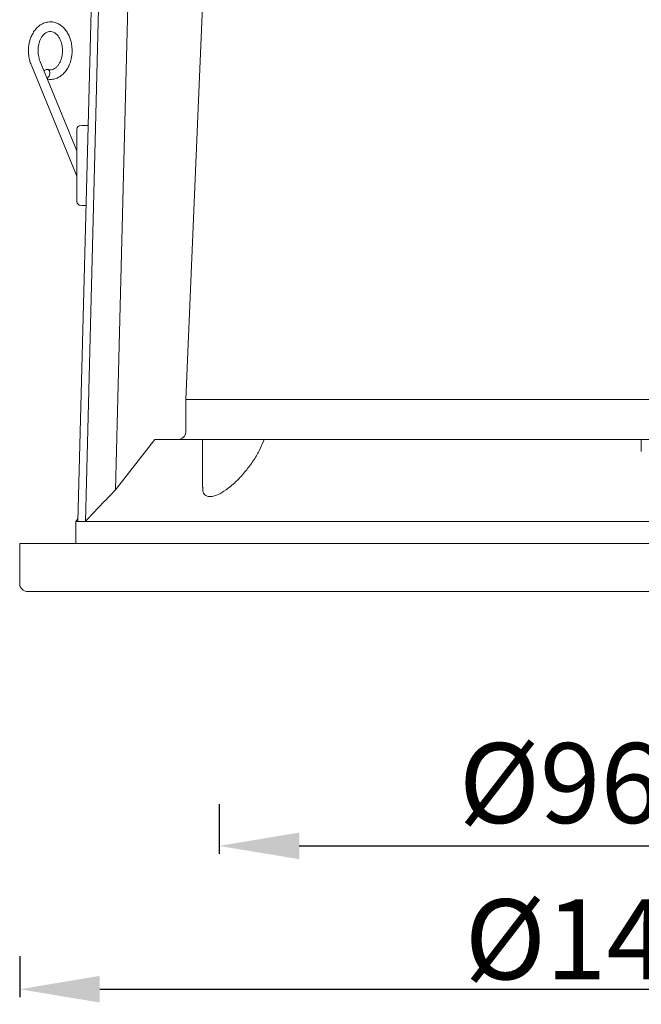
# Model space of a CAD drawing. Units: millimetres. Extents: x -16 to 164, y 99 to 296.
# Drawn here: x -16 to 61, y 99 to 222 of the extents above; entities that cross this region are included whole.
import ezdxf

# ---------------------------------------------------------------- set-up
doc = ezdxf.new("R2010")
doc.units = ezdxf.units.MM
doc.header["$PDSIZE"] = -1
doc.styles.add('SLDTEXTSTYLE0', font='arialbd.ttf')
doc.styles.get("Standard").update_dxf_attribs({"font": 'arialbd.ttf'})
doc.dimstyles.new('ISO-25', dxfattribs={"dimtxt": 2.5, "dimasz": 2.5, "dimexe": 1.25, "dimexo": 0.625, "dimtad": 1, "dimtxsty": 'SLDTEXTSTYLE0', "dimcen": 2.5, "dimadec": 0, "dimazin": 0, "dimtfac": 1, "dimtmove": 0, "dimatfit": 3, "dimfxl": 1, "dimarcsym": 0})

# ---------------------------------------------------------------- blocks, each defined once
blk = doc.blocks.new('_D_2')
at = {"color": 0, "lineweight": -2, "transparency": 16777216}
for p, q in [((-16.4, 105.08), (-16.4, 99.94)), ((127.6, 104.88), (127.6, 99.94)), ((-6.4, 100.94), (117.6, 100.94))]:
    blk.add_line(p, q, dxfattribs=at)
at = {"color": 0, "transparency": 16777216}
for points in [[(-6.4, 102.61), (-6.4, 99.28), (-16.4, 100.94)], [(117.6, 102.61), (117.6, 99.28), (127.6, 100.94)]]:
    blk.add_solid(points, dxfattribs=at)
at = {"layer": 'Defpoints', "color": 0, "transparency": 16777216}
for p in [(-16.4, 106.08), (127.6, 105.88), (127.6, 100.94)]:
    blk.add_point(p, dxfattribs=at)
at = {"color": 0, "transparency": 16777216, "insert": (55.6, 112.18), "char_height": 10, "attachment_point": 2}
blk.add_mtext('%%C144', dxfattribs=at)
blk = doc.blocks.new('*D10')
at = {"color": 0, "lineweight": -2, "transparency": 16777216}
for p, q in [((8.51, 124.08), (8.51, 117.85)), ((105.01, 124.08), (105.01, 117.85)), ((18.51, 118.85), (95.01, 118.85))]:
    blk.add_line(p, q, dxfattribs=at)
at = {"color": 0, "transparency": 16777216}
for points in [[(18.51, 120.52), (18.51, 117.19), (8.51, 118.85)], [(95.01, 120.52), (95.01, 117.19), (105.01, 118.85)]]:
    blk.add_solid(points, dxfattribs=at)
at = {"layer": 'Defpoints', "color": 0, "transparency": 16777216}
for p in [(8.51, 125.08), (105.01, 125.08), (105.01, 118.85)]:
    blk.add_point(p, dxfattribs=at)
at = {"color": 0, "transparency": 16777216, "insert": (56.76, 125.41), "char_height": 10, "attachment_point": 5}
blk.add_mtext('%%C96,5', dxfattribs=at)

msp = doc.modelspace()

# ---------------------------------------------------------------- linework, layer by layer
at = {"color": 7, "linetype": 'Continuous', "lineweight": 15}
for p, q in [((-9.14, 159.38), (-7.08, 238.38)), ((7.05, 238.38), (4.35, 174.63)), ((-9.26, 205.7), (-13.87, 216.95)), ((-14.98, 216.5), (-9.26, 202.54)), ((-9.26, 208.38), (-9.26, 199.38)), ((4.35, 174.63), (85.17, 174.63)), ((4.35, 174.63), (4.35, 170.63)), ((0.46, 169.63), (-4.43, 163.34)), ((6.45, 169.63), (0.46, 169.63)), ((6.45, 169.63), (6.45, 163.62)), ((14.12, 169.63), (6.45, 169.63)), ((61.23, 169.63), (14.12, 169.63)), ((61.23, 169.63), (61.23, 168.14)), ((69.23, 169.63), (61.23, 169.63)), ((-9.13, 159.71), (-9.4, 159.38)), ((-9.4, 159.38), (-9.4, 156.63)), ((-9.4, 159.38), (-9.14, 159.38)), ((-9.14, 159.38), (-8.2, 159.38)), ((-16.4, 156.63), (-16.4, 151.63)), ((-16.4, 156.63), (-14.01, 156.63)), ((-14.01, 156.63), (127.6, 156.63))]:
    msp.add_line(p, q, dxfattribs=at)
at = {"color": 7, "linetype": 'Continuous', "lineweight": 15, "flags": 128}
for points in [[(-8.2, 159.38), (-7.94, 169.22), (-6.94, 208.59), (-6.19, 238.38)], [(-4.43, 163.34), (-4.18, 173.19), (-3.18, 212.55), (-2.52, 238.38)], [(-8.2, 159.38), (-7.43, 159.38), (-6.47, 159.38), (-5.33, 159.38), (-4.02, 159.38), (-2.53, 159.38), (-0.86, 159.38), (0.97, 159.38), (2.96, 159.38), (5.1, 159.38), (7.4, 159.38), (9.83, 159.38), (12.4, 159.38), (15.1, 159.38), (17.92, 159.38), (20.84, 159.38), (23.87, 159.38), (27, 159.38), (30.21, 159.38), (33.49, 159.38), (36.84, 159.38), (40.24, 159.38), (43.69, 159.38), (47.17, 159.38), (50.68, 159.38), (54.2, 159.38), (57.73, 159.38), (61.25, 159.38), (64.75, 159.38)]]:
    msp.add_lwpolyline(points, dxfattribs=at)
at = {"color": 7, "linetype": 'Continuous', "lineweight": 15}
for centre, radius, start, end in [((-8.76, 208.38), 0.5, 90, 180), ((-8.76, 199.38), 0.5, 180, 270), ((-15.4, 151.63), 1, 180, 270)]:
    msp.add_arc(centre, radius, start, end, dxfattribs=at)
for points, knots in [([(-9.85, 218.23), (-9.86, 218.49), (-9.88, 218.86), (-9.99, 219.4), (-10.12, 219.83), (-10.34, 220.32), (-10.62, 220.77), (-10.98, 221.17), (-11.4, 221.5), (-11.89, 221.74), (-12.45, 221.85), (-13.02, 221.81), (-13.58, 221.61), (-14.08, 221.27), (-14.49, 220.83), (-14.82, 220.32), (-15.04, 219.82), (-15.19, 219.33), (-15.29, 218.82), (-15.3, 218.44), (-15.31, 218.23)], [0, 0, 0, 0, 0.07176, 0.101157, 0.149518, 0.199244, 0.252218, 0.307215, 0.363996, 0.422668, 0.483983, 0.549701, 0.613399, 0.677323, 0.740309, 0.800127, 0.856787, 0.898018, 0.941012, 1, 1, 1, 1]), ([(-14.11, 218.23), (-14.1, 218.44), (-14.08, 218.74), (-13.99, 219.16), (-13.88, 219.49), (-13.71, 219.84), (-13.5, 220.15), (-13.25, 220.39), (-12.97, 220.56), (-12.67, 220.64), (-12.36, 220.62), (-12.03, 220.48), (-11.74, 220.24), (-11.49, 219.91), (-11.3, 219.54), (-11.17, 219.17), (-11.07, 218.74), (-11.06, 218.42), (-11.05, 218.23)], [0, 0, 0, 0, 0.080629, 0.113485, 0.167138, 0.221739, 0.279424, 0.339321, 0.402563, 0.47265, 0.558131, 0.633508, 0.701605, 0.765715, 0.830636, 0.878807, 0.926023, 1, 1, 1, 1]), ([(-15.31, 218.23), (-15.3, 217.96), (-15.28, 217.59), (-15.17, 217.06), (-15.08, 216.74), (-14.99, 216.54), (-14.97, 216.5)], [0, 0, 0, 0, 0.440838, 0.62143, 0.918526, 1, 1, 1, 1]), ([(-13.87, 216.95), (-13.87, 216.95), (-13.95, 217.03), (-13.97, 217.3), (-14.09, 217.7), (-14.1, 218.03), (-14.11, 218.23)], [0, 0, 0, 0, 0.000018, 0.284434, 0.563211, 1, 1, 1, 1]), ([(-12.93, 214.67), (-12.86, 214.66), (-12.6, 214.6), (-12.13, 214.65), (-11.58, 214.84), (-11.08, 215.18), (-10.66, 215.62), (-10.34, 216.13), (-10.12, 216.64), (-9.97, 217.12), (-9.87, 217.63), (-9.86, 218.01), (-9.85, 218.23)], [0, 0, 0, 0, 0.043858, 0.165628, 0.283656, 0.402103, 0.518812, 0.629652, 0.734636, 0.811034, 0.8907, 1, 1, 1, 1]), ([(-11.05, 218.23), (-11.06, 218.01), (-11.08, 217.71), (-11.17, 217.29), (-11.28, 216.96), (-11.45, 216.61), (-11.66, 216.31), (-11.91, 216.06), (-12.18, 215.9), (-12.49, 215.82), (-12.72, 215.81), (-12.86, 215.88), (-12.88, 215.89)], [0, 0, 0, 0, 0.140626, 0.197931, 0.291507, 0.386737, 0.487345, 0.591812, 0.702114, 0.824353, 0.97344, 1, 1, 1, 1]), ([(-13.34, 215.67), (-13.33, 215.69), (-13.28, 215.76), (-13.17, 215.84), (-13.05, 215.89), (-12.99, 215.89), (-12.98, 215.89)], [0, 0, 0, 0, 0.131275, 0.506796, 0.882326, 1, 1, 1, 1]), ([(-12.98, 215.89), (-12.93, 215.89), (-12.84, 215.87), (-12.73, 215.77), (-12.66, 215.62), (-12.63, 215.44), (-12.66, 215.24), (-12.73, 215.05), (-12.84, 214.89), (-12.93, 214.82), (-12.98, 214.79)], [0, 0, 0, 0, 0.125588, 0.251177, 0.376765, 0.502352, 0.62794, 0.753529, 0.879116, 1, 1, 1, 1]), ([(-7.85, 208.88), (-7.88, 208.88), (-8.12, 208.88), (-8.4, 208.88), (-8.73, 208.88), (-8.69, 208.88), (-8.68, 208.88)], [0, 0, 0, 0, 0.05124, 0.372153, 0.686398, 1, 1, 1, 1]), ([(-8.11, 198.88), (-8.21, 198.88), (-8.46, 198.88), (-8.72, 198.88), (-8.69, 198.88), (-8.68, 198.88)], [0, 0, 0, 0, 0.245441, 0.623107, 1, 1, 1, 1]), ([(4.35, 170.63), (4.35, 170.49), (4.32, 170.36), (4.22, 170.12), (4.15, 170.01), (3.88, 169.73), (3.63, 169.63), (3.38, 169.63)], [0, 0, 0, 0, 0.25, 0.25, 0.5, 0.5, 1, 1, 1, 1]), ([(14.12, 169.63), (13.95, 169.21), (13.63, 168.39), (12.89, 167.11), (11.98, 165.84), (10.9, 164.61), (9.74, 163.57), (8.67, 162.87), (7.8, 162.52), (7.14, 162.47), (6.68, 162.7), (6.44, 163.09), (6.48, 163.48), (6.5, 163.62)], [0, 0, 0, 0, 0.114071, 0.228217, 0.345315, 0.462175, 0.578356, 0.670333, 0.739882, 0.809802, 0.87228, 0.954461, 1, 1, 1, 1]), ([(-15.35, 150.63), (-15.36, 150.63), (-15.39, 150.63), (-15.01, 150.63), (-14.27, 150.63), (-13.45, 150.63), (-13.05, 150.63)], [0, 0, 0, 0, 0.140772, 0.433191, 0.716391, 1, 1, 1, 1]), ([(-13.05, 150.63), (-12.57, 150.63), (-11.61, 150.63), (-9.7, 150.63), (-7.42, 150.63), (-4.71, 150.63), (-1.75, 150.63), (1.35, 150.63), (4.57, 150.63), (8.04, 150.63), (11.76, 150.63), (15.71, 150.63), (19.85, 150.63), (24.16, 150.63), (28.62, 150.63), (33.18, 150.63), (37.81, 150.63), (42.48, 150.63), (47.43, 150.63), (52.67, 150.63), (58.14, 150.63), (63.48, 150.63), (68.67, 150.63), (73.75, 150.63), (78.72, 150.63), (83.62, 150.63), (88.46, 150.63), (93.21, 150.63), (97.56, 150.63), (101.49, 150.63), (105.04, 150.63), (108.39, 150.63), (111.52, 150.63), (114.4, 150.63), (117.01, 150.63), (119.32, 150.63), (121.33, 150.63), (123.03, 150.63), (124.39, 150.63), (125.43, 150.63), (126.18, 150.63), (126.58, 150.63), (126.56, 150.63), (126.55, 150.63)], [0, 0, 0, 0, 0.025393, 0.050751, 0.076934, 0.103811, 0.130731, 0.153905, 0.17727, 0.200812, 0.224603, 0.248465, 0.272385, 0.296303, 0.320165, 0.343958, 0.367498, 0.390863, 0.414039, 0.440956, 0.467835, 0.494018, 0.519376, 0.54477, 0.570161, 0.59552, 0.621704, 0.648581, 0.675501, 0.698675, 0.72204, 0.745582, 0.769373, 0.793235, 0.817155, 0.841073, 0.864935, 0.888728, 0.912268, 0.935633, 0.958809, 0.985726, 1, 1, 1, 1])]:
    msp.add_open_spline(points, degree=3, knots=knots, dxfattribs=at)
msp.add_open_spline([(-4.43, 163.34), (-5.7, 162.04), (-6.95, 160.72), (-8.2, 159.38)], degree=3, dxfattribs=at)

# ---------------------------------------------------------------- dimensions: what is measured, and where the dimension line sits
for base, p1, p2, text, picture, middle in [((105.01, 118.85), (8.51, 125.08), (105.01, 125.08), '%%C<>', '*D10', (56.76, 118.85)), ((127.6, 100.94), (-16.4, 106.08), (127.6, 105.88), '%%C144', '_D_2', (55.6, 100.94))]:
    dim = msp.add_linear_dim(base=base, p1=p1, p2=p2, text=text, dimstyle='ISO-25', override={"dimtxt": 10, "dimasz": 10, "dimexe": 1, "dimexo": 1, "dimgap": 0.2, "dimtih": 1, "dimtoh": 1, "dimdec": 1, "dimzin": 0, "dimtxsty": 'Standard', "dimadec": 2, "dimtdec": 1, "dimtzin": 0})
    dim.commit()
    dim.dimension.update_dxf_attribs({"geometry": picture, "text_midpoint": middle, "dimtype": 160})

doc.saveas('drawing.dxf')
